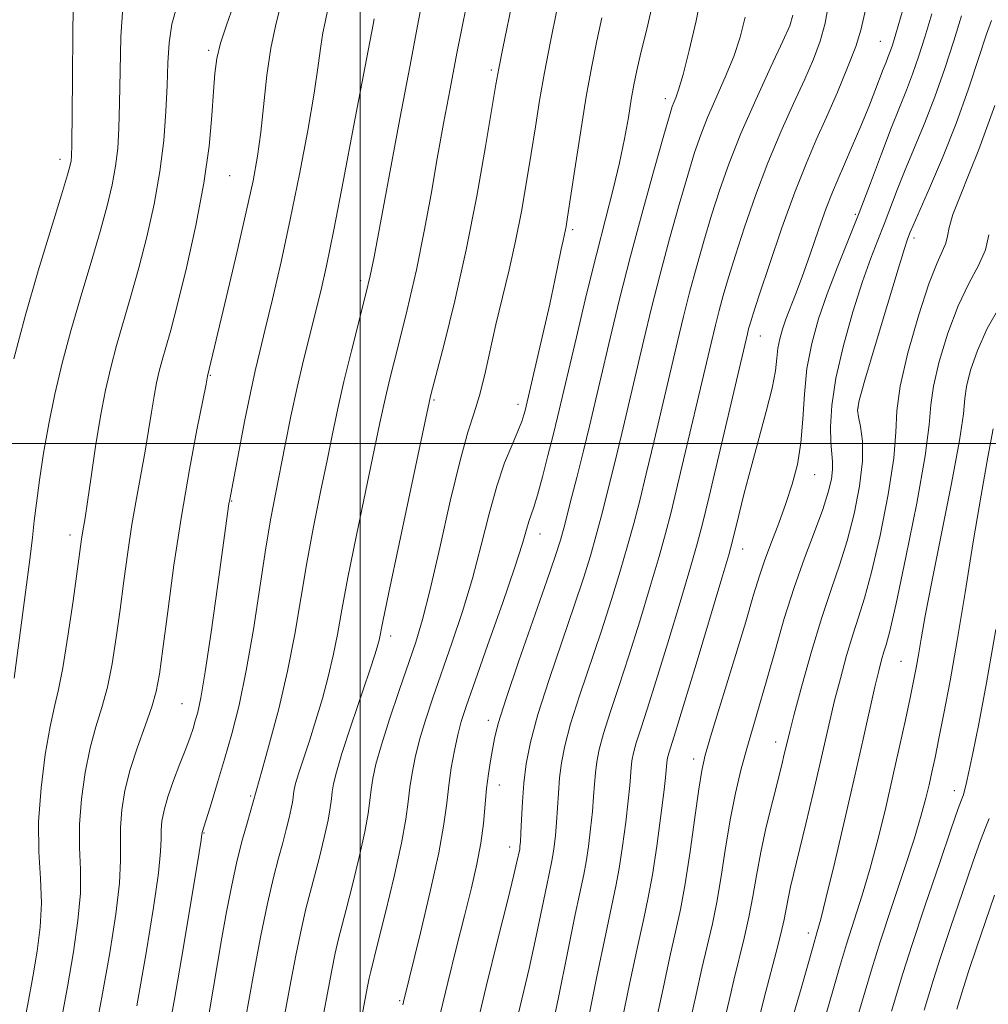
# Model space of a CAD drawing. Extents: x 2052300 to 2055200, y 339800 to 342700.
# Drawn here: x 2053953 to 2054086, y 341423 to 341558 of the extents above; entities that cross this region are included whole.
import ezdxf

# ---------------------------------------------------------------- set-up
doc = ezdxf.new("R2010")
doc.units = 0
doc.header["$MEASUREMENT"] = 0
for name, color, linetype, lineweight in [('32000', 7, 'Continuous', 0), ('DTM SPOT ELEVATION', 2, 'Continuous', 13), ('INDEX CONTOUR', 41, 'Continuous', 13), ('INTERMEDIATE CONTOUR', 44, 'Continuous', 0)]:
    doc.layers.add(name, color=color, linetype=linetype, lineweight=lineweight)

msp = doc.modelspace()

# ---------------------------------------------------------------- linework, layer by layer
at = {"layer": '32000', "flags": 128}
for points in [[(2054000, 340000), (2054000, 342500)], [(2052500, 341500), (2055000, 341500)]]:
    msp.add_lwpolyline(points, dxfattribs=at)
at = {"layer": 'DTM SPOT ELEVATION'}
for p in [(2054071.41, 341555.24, 975.1), (2053979.21, 341553.98, 945.7), (2054018.02, 341551.28, 957.7), (2054041.93, 341547.35, 965.5), (2053958.83, 341539.01, 939.5), (2053982.11, 341536.77, 946.9), (2054068, 341531.48, 977.7), (2054029.18, 341529.38, 962.3), (2054076.04, 341528.23, 982.4), (2054000.08, 341522.34, 953.6), (2054054.97, 341514.77, 974.8), (2053979.44, 341509.37, 948.1), (2054010.16, 341505.97, 958.2), (2054021.7, 341505.37, 961.5), (2054068.34, 341504.86, 982.1), (2054062.41, 341495.74, 978.8), (2053982.37, 341492.09, 950.1), (2053960.21, 341487.44, 943.5), (2054024.72, 341487.59, 964.7), (2054052.53, 341485.5, 976.7), (2054004.19, 341473.56, 958.5), (2054074.26, 341470.09, 987.1), (2053975.58, 341464.29, 949.1), (2054017.61, 341462, 965.5), (2054057.07, 341459.03, 981.4), (2054045.81, 341456.67, 977.5), (2054019.12, 341453.11, 966.7), (2054081.6, 341452.34, 991.4), (2053985.01, 341451.62, 953.8), (2053978.6, 341446.51, 952.1), (2054020.55, 341444.6, 967.4), (2054061.56, 341432.81, 985.5), (2054005.44, 341423.51, 963.8)]:
    msp.add_point(p, dxfattribs=at)
at = {"layer": 'INDEX CONTOUR'}
for points in [[(2053960.662, 341562.274, 940), (2053960.574, 341556.622, 940), (2053960.518, 341550.035, 940), (2053960.451, 341540.991, 940), (2053960.412, 341539.455, 940), (2053960.352, 341538.823, 940), (2053960.226, 341538.207, 940), (2053959.853, 341536.873, 940), (2053959.02, 341534.125, 940), (2053957.605, 341529.5301, 940), (2053955.835, 341523.689, 940), (2053954.03, 341517.466, 940), (2053952.458, 341511.616, 940)], [(2053995.593, 341559.641, 950), (2053995.203, 341557.862, 950), (2053994.89, 341556.38, 950), (2053994.621, 341554.534, 950), (2053994.275, 341551.898, 950), (2053993.707, 341548.108, 950), (2053992.816, 341542.971, 950), (2053991.681, 341536.973, 950), (2053990.421, 341530.768, 950), (2053989.154, 341524.948, 950), (2053987.978, 341519.839, 950), (2053986.987, 341515.704, 950), (2053986.233, 341512.627, 950), (2053985.604, 341509.98, 950), (2053984.945, 341506.954, 950), (2053984.157, 341503.037, 950), (2053983.35, 341498.88, 950), (2053982.107, 341492.335, 950), (2053982.009, 341491.724, 950), (2053980.433, 341480.336, 950), (2053979.545, 341474.118, 950), (2053978.726, 341468.647, 950), (2053978.129, 341465.104, 950), (2053977.714, 341463.117, 950), (2053977.391, 341461.931, 950), (2053977.073, 341460.8831, 950), (2053976.666, 341459.672, 950), (2053976.082, 341458.091, 950), (2053975.274, 341456.025, 950), (2053974.388, 341453.72, 950), (2053973.611, 341451.511, 950), (2053973.093, 341449.664, 950), (2053972.813, 341448.163, 950), (2053972.709, 341446.917, 950), (2053972.701, 341445.735, 950), (2053972.63, 341444.01, 950), (2053972.3221, 341441.033, 950), (2053971.642, 341436.291, 950), (2053970.626, 341430.059, 950), (2053969.35, 341422.81, 950)], [(2054027.01, 341559.494, 960), (2054026.145, 341555.216, 960), (2054025.33, 341550.945, 960), (2054024.653, 341547.083, 960), (2054024.068, 341543.475, 960), (2054023.493, 341539.827, 960), (2054022.859, 341535.92, 960), (2054022.145, 341531.847, 960), (2054021.343, 341527.775, 960), (2054020.458, 341523.842, 960), (2054018.664, 341516.359, 960), (2054017.135, 341509.47, 960), (2054016.42, 341506.616, 960), (2054015.673, 341504.225, 960), (2054014.808, 341501.557, 960), (2054013.73, 341497.686, 960), (2054012.395, 341492.07, 960), (2054010.964, 341485.703, 960), (2054009.648, 341479.963, 960), (2054008.589, 341475.839, 960), (2054007.648, 341472.752, 960), (2054005.363, 341466.086, 960), (2054004.055, 341462.178, 960), (2054002.935, 341458.65, 960), (2054002.188, 341455.984, 960), (2054001.756, 341454.03, 960), (2054001.519, 341452.481, 960), (2054001.353, 341451.01, 960), (2054001.115, 341449.221, 960), (2054000.655, 341446.701, 960), (2053999.884, 341443.236, 960), (2053998.962, 341439.415, 960), (2053998.107, 341436.028, 960), (2053997.022, 341431.833, 960), (2053996.605, 341430.015, 960), (2053996.134, 341427.692, 960), (2053994.434, 341418.74, 960)], [(2054059.42, 341558.831, 970), (2054058.993, 341557.334, 970), (2054058.047, 341555.244, 970), (2054056.38, 341551.699, 970), (2054054.312, 341547.199, 970), (2054052.291, 341542.585, 970), (2054050.665, 341538.507, 970), (2054049.376, 341534.865, 970), (2054048.262, 341531.37, 970), (2054047.195, 341527.8, 970), (2054046.178, 341524.216, 970), (2054045.245, 341520.747, 970), (2054044.406, 341517.438, 970), (2054043.576, 341513.991, 970), (2054040.372, 341500.385, 970), (2054039.288, 341495.846, 970), (2054038.388, 341492.172, 970), (2054037.582, 341489.044, 970), (2054036.734, 341485.952, 970), (2054035.729, 341482.477, 970), (2054034.541, 341478.577, 970), (2054033.166, 341474.303, 970), (2054030.145, 341465.356, 970), (2054028.911, 341461.498, 970), (2054028.101, 341458.506, 970), (2054027.639, 341456.154, 970), (2054027.39, 341454.083, 970), (2054027.233, 341452.011, 970), (2054026.988, 341447.989, 970), (2054026.831, 341446.21, 970), (2054026.651, 341444.676, 970), (2054026.47, 341443.444, 970), (2054026.29, 341442.469, 970), (2054025.635, 341439.38, 970), (2054025.0061, 341436.322, 970), (2054024.178, 341432.368, 970), (2054023.1991, 341427.9261, 970), (2054020.984, 341418.534, 970)], [(2054082.543, 341558.699, 980), (2054081.508, 341555.303, 980), (2054080.279, 341551.473, 980), (2054078.92, 341547.581, 980), (2054077.501, 341543.936, 980), (2054074.837, 341537.575, 980), (2054073.752, 341534.849, 980), (2054071.94, 341530.108, 980), (2054071.072, 341527.92, 980), (2054070.12, 341525.446, 980), (2054068.996, 341522.253, 980), (2054067.67, 341518.092, 980), (2054066.355, 341513.446, 980), (2054065.321, 341508.98, 980), (2054064.766, 341505.242, 980), (2054064.597, 341502.308, 980), (2054064.649, 341500.137, 980), (2054064.871, 341497.515, 980), (2054064.872, 341496.437, 980), (2054064.698, 341495.093, 980), (2054064.269, 341493.308, 980), (2054063.509, 341490.937, 980), (2054062.381, 341487.886, 980), (2054061.017, 341484.265, 980), (2054059.59, 341480.231, 980), (2054058.2441, 341475.963, 980), (2054057.01, 341471.711, 980), (2054055.887, 341467.742, 980), (2054054.874, 341464.2481, 980), (2054053.9501, 341461.112, 980), (2054053.094, 341458.143, 980), (2054052.286, 341455.158, 980), (2054051.532, 341452.012, 980), (2054050.842, 341448.572, 980), (2054050.217, 341444.782, 980), (2054049.623, 341440.899, 980), (2054049.018, 341437.258, 980), (2054048.367, 341434.074, 980), (2054046.915, 341427.928, 980), (2054046.127, 341424.349, 980), (2054045.335, 341420.678, 980)], [(2054086.918, 341502.003, 990), (2054086.181, 341498.109, 990), (2054085.252, 341492.9111, 990), (2054084.1871, 341486.495, 990), (2054083.067, 341479.561, 990), (2054081.979, 341472.964, 990), (2054080.999, 341467.404, 990), (2054080.156, 341462.943, 990), (2054079.468, 341459.488, 990), (2054078.937, 341456.906, 990), (2054078.51, 341454.905, 990), (2054078.12, 341453.155, 990), (2054077.682, 341451.309, 990), (2054077.048, 341448.958, 990), (2054076.05, 341445.678, 990), (2054074.603, 341441.253, 990), (2054072.947, 341436.2811, 990), (2054071.402, 341431.569, 990), (2054070.208, 341427.731, 990), (2054068.468, 341421.8949, 990)]]:
    msp.add_polyline3d(points, dxfattribs=at)
at = {"layer": 'INTERMEDIATE CONTOUR'}
for points in [[(2054077.388, 341569.478, 976), (2054073.554, 341556.257, 976), (2054073.075, 341554.674, 976), (2054072.789, 341553.833, 976), (2054072.521, 341553.142, 976), (2054072.21, 341552.375, 976), (2054071.827, 341551.401, 976), (2054070.689, 341548.391, 976), (2054069.831, 341546.215, 976), (2054068.745, 341543.584, 976), (2054067.571, 341540.822, 976), (2054066.489, 341538.3321, 976), (2054065.618, 341536.359, 976), (2054064.842, 341534.525, 976), (2054063.986, 341532.295, 976), (2054062.931, 341529.32, 976), (2054061.779, 341525.992, 976), (2054060.685, 341522.887, 976), (2054059.775, 341520.451, 976), (2054058.453, 341517.068, 976), (2054057.974, 341515.693, 976), (2054057.607, 341514.383, 976), (2054057.362, 341513.087, 976), (2054057.213, 341511.711, 976), (2054057.01, 341509.989, 976), (2054056.567, 341507.611, 976), (2054055.765, 341504.39, 976), (2054053.671, 341496.768, 976), (2054052.741, 341493.194, 976), (2054051.997, 341490.171, 976), (2054051.102, 341486.447, 976), (2054050.625, 341484.731, 976), (2054049.68, 341481.533, 976), (2054046.138, 341469.69, 976), (2054044.424, 341464.022, 976), (2054043.314, 341460.424, 976), (2054042.43, 341457.6359, 976), (2054042.268, 341457.037, 976), (2054042.176, 341456.567, 976), (2054042.126, 341456.153, 976), (2054042.0829, 341455.646, 976), (2054041.977, 341454.589, 976), (2054041.729, 341452.447, 976), (2054041.29, 341448.9301, 976), (2054040.726, 341444.728, 976), (2054040.132, 341440.777, 976), (2054039.565, 341437.689, 976), (2054038.937, 341434.795, 976), (2054038.122, 341431.1, 976), (2054037.054, 341425.995, 976), (2054035.905, 341420.403, 976)], [(2054022.421, 341568.038, 958), (2054019.596, 341554.264, 958), (2054019.047, 341551.492, 958), (2054018.65, 341549.274, 958), (2054017.237, 341540.774, 958), (2054016.027, 341533.946, 958), (2054014.581, 341526.582, 958), (2054013.017, 341519.6011, 958), (2054011.547, 341513.644, 958), (2054009.741, 341506.673, 958), (2054009.21, 341504.375, 958), (2054005.359, 341486.246, 958), (2054003.951, 341479.558, 958), (2054003.129, 341475.58, 958), (2054002.619, 341473.026, 958), (2054002.45, 341472.355, 958), (2054002.078, 341471.145, 958), (2054001.33, 341468.886, 958), (2053998.734, 341461.177, 958), (2053997.519, 341457.453, 958), (2053996.755, 341454.894, 958), (2053996.368, 341453.293, 958), (2053996.193, 341452.203, 958), (2053996.081, 341451.207, 958), (2053995.92, 341449.995, 958), (2053995.608, 341448.288, 958), (2053995.081, 341445.924, 958), (2053994.4211, 341443.217, 958), (2053993.747, 341440.603, 958), (2053993.145, 341438.359, 958), (2053992.573, 341436.139, 958), (2053991.955, 341433.439, 958), (2053991.247, 341429.9499, 958), (2053990.516, 341426.126, 958), (2053989.324, 341419.738, 958)], [(2054015.235, 341563.352, 956), (2054013.303, 341553.578, 956), (2054012.361, 341548.703, 956), (2054011.467, 341543.916, 956), (2054010.606, 341539.117, 956), (2054009.751, 341534.217, 956), (2054008.8261, 341529.148, 956), (2054007.747, 341523.853, 956), (2054006.478, 341518.378, 956), (2054005.188, 341513.197, 956), (2054004.099, 341508.887, 956), (2054003.345, 341505.737, 956), (2054002.72, 341502.865, 956), (2053999.497, 341487.416, 956), (2053998.329, 341481.599, 956), (2053997.503, 341477.155, 956), (2053996.903, 341473.788, 956), (2053996.335, 341470.89, 956), (2053995.642, 341467.971, 956), (2053994.831, 341464.994, 956), (2053993.945, 341462.038, 956), (2053993.042, 341459.202, 956), (2053991.562, 341454.675, 956), (2053991.162, 341453.335, 956), (2053990.959, 341452.4959, 956), (2053990.868, 341451.925, 956), (2053990.809, 341451.403, 956), (2053990.725, 341450.769, 956), (2053990.561, 341449.8751, 956), (2053990.278, 341448.611, 956), (2053989.881, 341447.02, 956), (2053989.387, 341445.178, 956), (2053988.808, 341443.089, 956), (2053988.124, 341440.445, 956), (2053987.306, 341436.863, 956), (2053986.36, 341432.208, 956), (2053985.428, 341427.325, 956), (2053984.214, 341420.735, 956)], [(2054008.658, 341561.444, 954), (2054007.905, 341557.368, 954), (2054006.869, 341551.96, 954), (2054005.471, 341544.577, 954), (2054001.932, 341525.6351, 954), (2054001.409, 341523.039, 954), (2054000.815, 341520.534, 954), (2053998.826, 341512.728, 954), (2053997.785, 341508.495, 954), (2053996.949, 341504.802, 954), (2053996.23, 341501.355, 954), (2053995.4811, 341497.66, 954), (2053994.595, 341493.354, 954), (2053993.635, 341488.586, 954), (2053992.708, 341483.64, 954), (2053991.039, 341473.807, 954), (2053990.05, 341468.755, 954), (2053988.8341, 341463.588, 954), (2053987.583, 341458.844, 954), (2053986.561, 341455.189, 954), (2053985.34, 341450.822, 954), (2053984.486, 341447.897, 954), (2053983.79, 341445.376, 954), (2053983.045, 341442.3981, 954), (2053982.3369, 341439.146, 954), (2053981.674, 341435.708, 954), (2053981.039, 341432.149, 954), (2053979.278, 341421.825, 954)], [(2054047.03, 341562.449, 966), (2054046.155, 341558.055, 966), (2054045.194, 341553.94, 966), (2054044.3369, 341550.653, 966), (2054043.73, 341548.5771, 966), (2054043.339, 341547.446, 966), (2054043.086, 341546.831, 966), (2054042.868, 341546.252, 966), (2054042.488, 341545.01, 966), (2054041.723, 341542.358, 966), (2054040.435, 341537.816, 966), (2054038.816, 341531.982, 966), (2054037.1411, 341525.728, 966), (2054035.636, 341519.7991, 966), (2054034.34, 341514.4451, 966), (2054031.5, 341502.403, 966), (2054030.666, 341498.9771, 966), (2054029.762, 341495.352, 966), (2054028.868, 341491.841, 966), (2054028.103, 341488.899, 966), (2054027.508, 341486.725, 966), (2054026.81, 341484.502, 966), (2054025.661, 341481.157, 966), (2054021.805, 341470.161, 966), (2054020.04, 341464.976, 966), (2054018.9721, 341461.554, 966), (2054018.447, 341459.487, 966), (2054018.168, 341457.998, 966), (2054017.899, 341456.437, 966), (2054017.619, 341454.653, 966), (2054017.368, 341452.623, 966), (2054016.93, 341447.816, 966), (2054016.585, 341445.12, 966), (2054016.05, 341442.242, 966), (2054015.306, 341439.004, 966), (2054014.352, 341435.177, 966), (2054013.215, 341430.6809, 966), (2054012.047, 341426.017, 966), (2054011.033, 341421.83, 966)], [(2054069.921, 341561.964, 974), (2054068.727, 341556.766, 974), (2054068.046, 341554.53, 974), (2054066.939, 341551.609, 974), (2054065.53, 341548.227, 974), (2054064.041, 341544.825, 974), (2054062.632, 341541.68, 974), (2054061.223, 341538.4151, 974), (2054059.675, 341534.49, 974), (2054057.923, 341529.623, 974), (2054056.197, 341524.578, 974), (2054054.801, 341520.381, 974), (2054053.955, 341517.785, 974), (2054053.54, 341516.4501, 974), (2054053.349, 341515.766, 974), (2054053.177, 341515.0769, 974), (2054047.909, 341492.715, 974), (2054047.013, 341488.992, 974), (2054046.296, 341486.2479, 974), (2054045.3649, 341483.006, 974), (2054043.95, 341478.229, 974), (2054042.272, 341472.652, 974), (2054040.6721, 341467.449, 974), (2054039.423, 341463.539, 974), (2054038.528, 341460.818, 974), (2054037.924, 341458.923, 974), (2054037.546, 341457.527, 974), (2054037.33, 341456.429, 974), (2054037.214, 341455.463, 974), (2054037.022, 341453.043, 974), (2054036.815, 341450.961, 974), (2054036.47, 341448.024, 974), (2054036.034, 341444.711, 974), (2054035.578, 341441.666, 974), (2054035.132, 341439.239, 974), (2054033.7251, 341432.6859, 974), (2054032.517, 341426.819, 974), (2054030.074, 341414.753, 974)], [(2053974.865, 341560.007, 944), (2053974.184, 341557.575, 944), (2053973.798, 341555.027, 944), (2053973.624, 341552.261, 944), (2053973.522, 341549.141, 944), (2053973.364, 341545.57, 944), (2053973.06, 341541.602, 944), (2053972.531, 341537.328, 944), (2053971.7279, 341532.86, 944), (2053970.728, 341528.39, 944), (2053969.635, 341524.126, 944), (2053968.5449, 341520.234, 944), (2053966.578, 341513.4679, 944), (2053965.772, 341510.432, 944), (2053965.056, 341507.305, 944), (2053964.378, 341503.75, 944), (2053963.704, 341499.612, 944), (2053963.083, 341495.448, 944), (2053962.582, 341491.997, 944), (2053962.247, 341489.788, 944), (2053961.906, 341487.728, 944), (2053961.778, 341486.866, 944), (2053960.618, 341478.427, 944), (2053959.909, 341473.556, 944), (2053959.204, 341469.219, 944), (2053958.596, 341466.217, 944), (2053958.039, 341463.877, 944), (2053957.45, 341461.156, 944), (2053956.794, 341457.302, 944), (2053956.208, 341452.713, 944), (2053955.879, 341448.08, 944), (2053955.915, 341443.947, 944), (2053956.13, 341440.277, 944), (2053956.262, 341436.89, 944), (2053956.106, 341433.614, 944), (2053955.688, 341430.299, 944), (2053955.09, 341426.802, 944), (2053954.383, 341423.037, 944), (2053953.599, 341419.142, 944)], [(2053982.619, 341560.163, 946), (2053981.664, 341557.42, 946), (2053980.848, 341554.947, 946), (2053980.338, 341552.861, 946), (2053980.061, 341550.809, 946), (2053979.886, 341548.324, 946), (2053979.676, 341545.017, 946), (2053979.287, 341540.8191, 946), (2053978.576, 341535.742, 946), (2053977.467, 341529.939, 946), (2053976.163, 341524.117, 946), (2053974.942, 341519.126, 946), (2053974.015, 341515.586, 946), (2053973.3501, 341513.206, 946), (2053972.852, 341511.469, 946), (2053972.439, 341509.914, 946), (2053972.073, 341508.3119, 946), (2053971.725, 341506.491, 946), (2053971.369, 341504.3151, 946), (2053970.971, 341501.789, 946), (2053970.498, 341498.952, 946), (2053969.31, 341492.476, 946), (2053968.691, 341488.878, 946), (2053968.119, 341485.078, 946), (2053967.5839, 341481.161, 946), (2053967.066, 341477.226, 946), (2053966.541, 341473.38, 946), (2053965.971, 341469.764, 946), (2053965.315, 341466.53, 946), (2053964.553, 341463.739, 946), (2053963.739, 341461.095, 946), (2053962.949, 341458.2141, 946), (2053962.26, 341454.837, 946), (2053961.747, 341451.207, 946), (2053961.489, 341447.693, 946), (2053961.51, 341444.543, 946), (2053961.6301, 341441.521, 946), (2053961.615, 341438.271, 946), (2053961.284, 341434.503, 946), (2053960.663, 341430.196, 946), (2053959.828, 341425.395, 946), (2053958.8621, 341420.228, 946)], [(2053989.169, 341560.472, 948), (2053988.409, 341557.302, 948), (2053987.756, 341554.259, 948), (2053987.23, 341550.58, 948), (2053986.381, 341542.735, 948), (2053985.93, 341539.441, 948), (2053985.313, 341536.075, 948), (2053984.387, 341531.81, 948), (2053983.092, 341526.179, 948), (2053981.681, 341520.167, 948), (2053979.073, 341509.233, 948), (2053978.859, 341508.1299, 948), (2053977.613, 341501.893, 948), (2053976.577, 341496.422, 948), (2053975.477, 341490.029, 948), (2053974.46, 341483.29, 948), (2053973.595, 341476.949, 948), (2053972.928, 341471.794, 948), (2053972.463, 341468.333, 948), (2053972.033, 341465.9721, 948), (2053971.427, 341463.841, 948), (2053970.509, 341461.261, 948), (2053969.4391, 341458.314, 948), (2053968.448, 341455.272, 948), (2053967.726, 341452.372, 948), (2053967.286, 341449.7, 948), (2053967.099, 341447.3051, 948), (2053967.106, 341445.139, 948), (2053967.13, 341442.766, 948), (2053966.969, 341439.652, 948), (2053966.462, 341435.393, 948), (2053965.638, 341430.093, 948), (2053964.5669, 341423.988, 948), (2053963.341, 341417.418, 948)], [(2054040.223, 341560.695, 964), (2054039.348, 341556.903, 964), (2054038.563, 341553.632, 964), (2054037.999, 341551.2, 964), (2054037.595, 341549.246, 964), (2054037.2401, 341547.246, 964), (2054036.833, 341544.777, 964), (2054036.316, 341541.838, 964), (2054035.639, 341538.534, 964), (2054034.763, 341534.912, 964), (2054033.692, 341530.792, 964), (2054032.443, 341525.939, 964), (2054031.0589, 341520.304, 964), (2054029.698, 341514.587, 964), (2054027.112, 341503.598, 964), (2054026.5159, 341501.171, 964), (2054025.803, 341498.339, 964), (2054025.043, 341495.416, 964), (2054024.36, 341492.931, 964), (2054023.8469, 341491.263, 964), (2054023.178, 341489.294, 964), (2054022.8671, 341488.189, 964), (2054022.311, 341486.2961, 964), (2054021.249, 341483.012, 964), (2054019.544, 341478.052, 964), (2054017.562, 341472.418, 964), (2054015.795, 341467.4311, 964), (2054014.613, 341464.058, 964), (2054013.897, 341461.847, 964), (2054013.406, 341459.992, 964), (2054012.947, 341457.854, 964), (2054012.519, 341455.467, 964), (2054012.17, 341453.036, 964), (2054011.9, 341450.627, 964), (2054011.527, 341447.759, 964), (2054010.82, 341443.817, 964), (2054009.65, 341438.5031, 964), (2054008.291, 341432.809, 964), (2054005.948, 341423.357, 964), (2054005.863, 341422.962, 964)], [(2054064.347, 341560.608, 972), (2054063.852, 341557.732, 972), (2054063.179, 341555.22, 972), (2054062.262, 341552.78, 972), (2054061.044, 341550.034, 972), (2054059.506, 341546.689, 972), (2054057.767, 341542.807, 972), (2054055.983, 341538.537, 972), (2054054.294, 341534.065, 972), (2054052.786, 341529.722, 972), (2054051.531, 341525.876, 972), (2054050.575, 341522.792, 972), (2054049.859, 341520.333, 972), (2054049.297, 341518.2571, 972), (2054048.792, 341516.257, 972), (2054048.194, 341513.7651, 972), (2054043.599, 341494.281, 972), (2054042.7, 341490.582, 972), (2054041.939, 341487.646, 972), (2054041.049, 341484.479, 972), (2054039.84, 341480.353, 972), (2054038.407, 341475.615, 972), (2054036.919, 341470.876, 972), (2054035.531, 341466.655, 972), (2054034.337, 341463.087, 972), (2054033.418, 341460.211, 972), (2054032.824, 341458.0159, 972), (2054032.485, 341456.291, 972), (2054032.302, 341454.773, 972), (2054032.183, 341453.223, 972), (2054032.067, 341451.496, 972), (2054031.901, 341449.475, 972), (2054031.65, 341447.117, 972), (2054031.343, 341444.694, 972), (2054031.0241, 341442.555, 972), (2054030.706, 341440.829, 972), (2054029.547, 341435.365, 972), (2054028.465, 341430.08, 972), (2054027.226, 341423.969, 972), (2054026.106, 341418.51, 972)], [(2053967.423, 341559.924, 942), (2053967.186, 341555.825, 942), (2053967.071, 341551.148, 942), (2053967.002, 341546.752, 942), (2053966.907, 341543.281, 942), (2053966.736, 341540.528, 942), (2053966.441, 341538.075, 942), (2053965.977, 341535.534, 942), (2053965.29, 341532.631, 942), (2053964.327, 341529.125, 942), (2053963.075, 341524.882, 942), (2053961.673, 341520.195, 942), (2053960.304, 341515.467, 942), (2053959.114, 341511.0131, 942), (2053958.11, 341506.801, 942), (2053957.268, 341502.71, 942), (2053956.566, 341498.688, 942), (2053956.003, 341494.963, 942), (2053955.583, 341491.83, 942), (2053955.289, 341489.404, 942), (2053955.022, 341487.082, 942), (2053954.662, 341484.08, 942), (2053954.133, 341479.925, 942), (2053952.523, 341467.781, 942)], [(2054078.488, 341558.984, 978), (2054077.531, 341555.78, 978), (2054076.677, 341553.074, 978), (2054075.855, 341550.707, 978), (2054074.995, 341548.495, 978), (2054074.033, 341546.133, 978), (2054072.904, 341543.291, 978), (2054071.569, 341539.751, 978), (2054070.0819, 341535.759, 978), (2054068.5239, 341531.673, 978), (2054066.969, 341527.785, 978), (2054065.481, 341524.105, 978), (2054064.118, 341520.575, 978), (2054062.939, 341517.136, 978), (2054061.998, 341513.725, 978), (2054061.348, 341510.281, 978), (2054061, 341506.776, 978), (2054060.794, 341503.324, 978), (2054060.528, 341500.075, 978), (2054060.04, 341497.13, 978), (2054059.335, 341494.4, 978), (2054058.459, 341491.746, 978), (2054057.469, 341489.074, 978), (2054056.468, 341486.467, 978), (2054055.569, 341484.052, 978), (2054054.824, 341481.819, 978), (2054054.034, 341479.214, 978), (2054052.94, 341475.543, 978), (2054051.395, 341470.449, 978), (2054048.266, 341460.208, 978), (2054047.39, 341457.236, 978), (2054046.898, 341455.122, 978), (2054046.5, 341452.564, 978), (2054045.967, 341448.644, 978), (2054045.321, 341443.973, 978), (2054044.641, 341439.539, 978), (2054043.986, 341436.036, 978), (2054043.303, 341432.962, 978), (2054042.518, 341429.514, 978), (2054041.59, 341425.172, 978), (2054040.62, 341420.54, 978)], [(2054001.92, 341558.312, 952), (2054001.785, 341557.551, 952), (2053999.17, 341543.701, 952), (2053997.736, 341536.188, 952), (2053996.401, 341529.334, 952), (2053995.392, 341524.411, 952), (2053994.617, 341520.942, 952), (2053993.899, 341518.018, 952), (2053993.101, 341514.888, 952), (2053992.238, 341511.431, 952), (2053991.362, 341507.69, 952), (2053990.521, 341503.744, 952), (2053989.736, 341499.829, 952), (2053988.394, 341493.041, 952), (2053987.773, 341489.757, 952), (2053987.086, 341485.682, 952), (2053985.359, 341474.481, 952), (2053984.388, 341468.828, 952), (2053983.399, 341464.096, 952), (2053982.406, 341460.158, 952), (2053981.417, 341456.69, 952), (2053980.454, 341453.469, 952), (2053979.602, 341450.678, 952), (2053978.3241, 341446.589, 952), (2053978.296, 341446.331, 952), (2053978.13, 341445.254, 952), (2053977.675, 341442.414, 952), (2053976.837, 341437.265, 952), (2053975.734, 341430.636, 952), (2053974.539, 341423.6991, 952), (2053973.399, 341417.392, 952)], [(2054033.182, 341558.434, 962), (2054032.497, 341555.292, 962), (2054031.805, 341551.796, 962), (2054031.064, 341547.625, 962), (2054030.259, 341542.673, 962), (2054029.486, 341537.676, 962), (2054028.482, 341531.074, 962), (2054028.278, 341529.807, 962), (2054028.158, 341529.171, 962), (2054027.866, 341527.871, 962), (2054027.617, 341526.697, 962), (2054026.74, 341522.407, 962), (2054026.04, 341519.149, 962), (2054025.154, 341515.213, 962), (2054022.663, 341504.53, 962), (2054022.5, 341503.921, 962), (2054022.205, 341503.034, 962), (2054021.679, 341501.718, 962), (2054020.863, 341499.838, 962), (2054019.8501, 341497.333, 962), (2054018.773, 341494.162, 962), (2054017.726, 341490.329, 962), (2054016.649, 341486.025, 962), (2054015.448, 341481.4881, 962), (2054014.066, 341476.945, 962), (2054012.605, 341472.585, 962), (2054009.9879, 341465.072, 962), (2054008.9761, 341462.013, 962), (2054008.171, 341459.321, 962), (2054007.5679, 341456.919, 962), (2054007.1369, 341454.749, 962), (2054006.844, 341452.758, 962), (2054006.625, 341450.813, 962), (2054006.31, 341448.448, 962), (2054005.702, 341445.114, 962), (2054004.688, 341440.548, 962), (2054003.503, 341435.612, 962), (2054002.467, 341431.453, 962), (2054001.471, 341427.527, 962), (2054001.255, 341426.592, 962), (2054001.021, 341425.435, 962), (2053999.544, 341417.742, 962)], [(2054052.864, 341558.556, 968), (2054052.187, 341555.799, 968), (2054051.291, 341553.141, 968), (2054050.137, 341550.306, 968), (2054047.712, 341544.757, 968), (2054046.774, 341542.394, 968), (2054045.933, 341539.94, 968), (2054044.992, 341536.864, 968), (2054043.815, 341532.808, 968), (2054042.497, 341528.099, 968), (2054041.193, 341523.238, 968), (2054040.021, 341518.619, 968), (2054038.958, 341514.218, 968), (2054035.936, 341501.394, 968), (2054034.977, 341497.412, 968), (2054034.075, 341493.762, 968), (2054033.225, 341490.443, 968), (2054032.419, 341487.425, 968), (2054031.618, 341484.601, 968), (2054030.6761, 341481.54, 968), (2054029.414, 341477.73, 968), (2054027.747, 341472.886, 968), (2054025.954, 341467.624, 968), (2054024.405, 341462.786, 968), (2054023.379, 341458.996, 968), (2054022.794, 341456.016, 968), (2054022.478, 341453.393, 968), (2054022.282, 341450.799, 968), (2054022.157, 341448.403, 968), (2054022.074, 341446.503, 968), (2054022.011, 341445.304, 968), (2054021.959, 341444.659, 968), (2054021.916, 341444.333, 968), (2054021.546, 341442.563, 968), (2054021.129, 341440.767, 968), (2054020.291, 341437.342, 968), (2054018.937, 341431.937, 968), (2054017.327, 341425.447, 968), (2054015.8051, 341419.08, 968)], [(2054086.698, 341558.099, 982), (2054086.006, 341556.214, 982), (2054084.945, 341552.985, 982), (2054083.525, 341548.7, 982), (2054081.825, 341543.929, 982), (2054079.959, 341539.222, 982), (2054078.18, 341535.049, 982), (2054075.935, 341529.947, 982), (2054075.536, 341528.998, 982), (2054075.175, 341528.056, 982), (2054074.759, 341526.788, 982), (2054073.873, 341523.931, 982), (2054072.401, 341519.086, 982), (2054070.71, 341513.463, 982), (2054069.286, 341508.681, 982), (2054068.502, 341505.917, 982), (2054068.276, 341504.592, 982), (2054068.413, 341503.687, 982), (2054068.715, 341502.342, 982), (2054068.974, 341500.334, 982), (2054068.976, 341497.598, 982), (2054068.567, 341494.1531, 982), (2054067.82, 341490.353, 982), (2054066.866, 341486.64, 982), (2054065.812, 341483.293, 982), (2054064.658, 341479.954, 982), (2054063.379, 341476.105, 982), (2054061.99, 341471.471, 982), (2054060.663, 341466.739, 982), (2054059.611, 341462.842, 982), (2054058.981, 341460.445, 982), (2054058.658, 341459.156, 982), (2054058.233, 341457.339, 982), (2054057.885, 341455.906, 982), (2054056.61, 341450.815, 982), (2054055.774, 341447.365, 982), (2054055.006, 341443.88, 982), (2054054.414, 341440.712, 982), (2054053.919, 341437.799, 982), (2054053.395, 341434.976, 982), (2054052.748, 341432.112, 982), (2054051.312, 341426.341, 982), (2054050.663, 341423.526, 982), (2054050.05, 341420.815, 982)], [(2054087.146, 341546.421, 984), (2054084.943, 341540.358, 984), (2054083.627, 341537.056, 984), (2054082.363, 341533.983, 984), (2054081.392, 341531.452, 984), (2054080.8731, 341529.677, 984), (2054080.629, 341528.463, 984), (2054080.397, 341527.511, 984), (2054079.952, 341526.475, 984), (2054079.205, 341524.813, 984), (2054078.101, 341521.934, 984), (2054076.663, 341517.537, 984), (2054075.21, 341512.468, 984), (2054074.138, 341507.8649, 984), (2054073.7, 341504.4839, 984), (2054073.571, 341501.57, 984), (2054073.283, 341497.985, 984), (2054072.496, 341492.982, 984), (2054071.378, 341487.37, 984), (2054070.224, 341482.343, 984), (2054069.261, 341478.765, 984), (2054068.44, 341476.167, 984), (2054067.646, 341473.746, 984), (2054066.794, 341470.893, 984), (2054065.933, 341467.765, 984), (2054065.146, 341464.712, 984), (2054064.48, 341461.952, 984), (2054063.1029, 341455.94, 984), (2054062.183, 341451.988, 984), (2054061.191, 341447.798, 984), (2054059.1, 341439.13, 984), (2054058.751, 341437.554, 984), (2054058.2, 341434.639, 984), (2054057.771, 341432.694, 984), (2054057.129, 341430.15, 984), (2054055.708, 341424.755, 984), (2054054.765, 341420.952, 984)], [(2054086.313, 341528.639, 986), (2054085.844, 341526.6121, 986), (2054084.896, 341524.4599, 986), (2054083.591, 341521.978, 986), (2054082.129, 341518.914, 986), (2054080.709, 341515.169, 986), (2054079.509, 341511.261, 986), (2054078.704, 341507.858, 986), (2054078.365, 341505.2949, 986), (2054078.147, 341502.566, 986), (2054077.6, 341498.331, 986), (2054076.428, 341491.8001, 986), (2054074.936, 341484.385, 986), (2054073.581, 341478.046, 986), (2054072.709, 341474.237, 986), (2054072.223, 341472.38, 986), (2054071.913, 341471.387, 986), (2054071.598, 341470.316, 986), (2054071.203, 341468.7911, 986), (2054070.681, 341466.582, 986), (2054069.083, 341459.434, 986), (2054067.936, 341454.372, 986), (2054066.559, 341448.442, 986), (2054065.16, 341442.533, 986), (2054063.995, 341437.718, 986), (2054063.237, 341434.716, 986), (2054062.721, 341432.826, 986), (2054062.197, 341430.988, 986), (2054060.5651, 341425.182, 986), (2054059.5531, 341421.764, 986)], [(2054087.862, 341518.917, 988), (2054086.104, 341515.816, 988), (2054084.74, 341512.78, 988), (2054083.806, 341510.0521, 988), (2054083.27, 341507.852, 988), (2054083.0441, 341506.17, 988), (2054082.831, 341504.08, 988), (2054082.283, 341500.427, 988), (2054081.175, 341494.518, 988), (2054078.476, 341481.03, 988), (2054077.579, 341476.324, 988), (2054077.023, 341473.172, 988), (2054076.656, 341470.982, 988), (2054076.338, 341469.193, 988), (2054075.981, 341467.365, 988), (2054075.507, 341465.09, 988), (2054074.861, 341462.063, 988), (2054074.061, 341458.4, 988), (2054073.148, 341454.32, 988), (2054072.156, 341450.04, 988), (2054071.108, 341445.7659, 988), (2054070.022, 341441.698, 988), (2054068.9201, 341437.985, 988), (2054066.7999, 341431.279, 988), (2054065.838, 341428.056, 988), (2054064.911, 341424.863, 988), (2054063.967, 341421.702, 988)], [(2054087.267, 341474.46, 992), (2054085.986, 341467.168, 992), (2054084.923, 341461.521, 992), (2054084.115, 341457.473, 992), (2054083.584, 341454.915, 992), (2054083.272, 341453.485, 992), (2054082.86, 341451.791, 992), (2054082.6961, 341451.46, 992), (2054082.552, 341451.088, 992), (2054082.125, 341449.88, 992), (2054081.161, 341447.097, 992), (2054079.5291, 341442.346, 992), (2054077.58, 341436.614, 992), (2054075.789, 341431.233, 992), (2054074.513, 341427.22, 992), (2054072.956, 341422.05, 992)], [(2054086.348, 341448.525, 994), (2054085.888, 341447.394, 994), (2054085.188, 341445.508, 994), (2054084.135, 341442.539, 994), (2054082.687, 341438.366, 994), (2054081.093, 341433.694, 994), (2054079.675, 341429.434, 994), (2054078.67, 341426.275, 994), (2054077.444, 341422.205, 994)], [(2054087.109, 341437.98, 996), (2054085.846, 341434.385, 996), (2054084.606, 341430.773, 996), (2054083.56, 341427.636, 996), (2054082.827, 341425.33, 996), (2054081.932, 341422.361, 996)]]:
    msp.add_polyline3d(points, dxfattribs=at)

doc.saveas('drawing.dxf')
